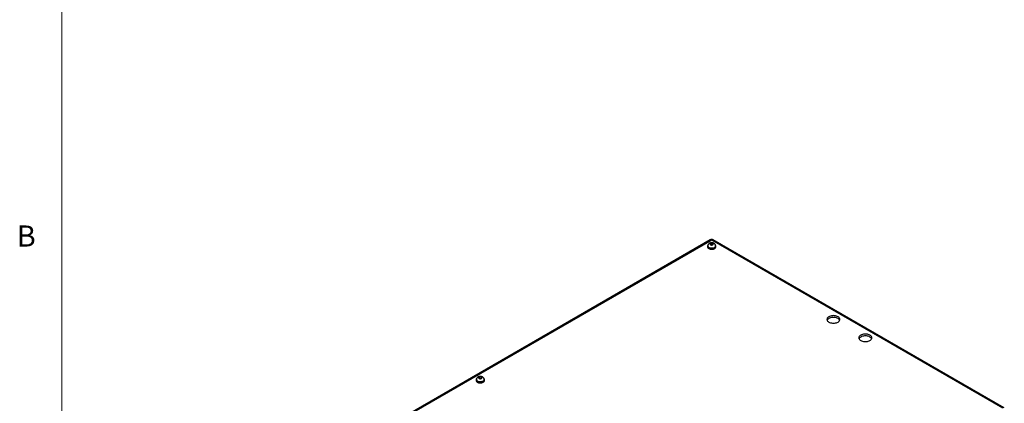
# Model space of a CAD drawing. Units: inches. Extents: x 0.4 to 16.6, y 0.2 to 10.8.
# Drawn here: x 0.4 to 4.8, y 3.6 to 5.3 of the extents above; entities that cross this region are included whole.
import ezdxf

# ---------------------------------------------------------------- set-up
doc = ezdxf.new("R2010")
doc.units = ezdxf.units.IN
doc.header["$MEASUREMENT"] = 0
doc.styles.add('SLDTEXTSTYLE0', font='TXT', dxfattribs={"width": 0.75})

msp = doc.modelspace()

# ---------------------------------------------------------------- linework, layer by layer
at = {"color": 7, "linetype": 'Continuous', "lineweight": 18}
msp.add_line((0.62625, 10.64207), (0.62625, 0.39207), dxfattribs=at)
at = {"color": 7, "linetype": 'Continuous', "lineweight": 25}
for p, q in [((3.49796, 4.32928), (1.39545, 3.11553)), ((3.50461, 4.32862), (1.4021, 3.11487)), ((4.79395, 3.5843), (3.50461, 4.32862)), ((4.8006, 3.58496), (3.51126, 4.32928)), ((3.48591, 4.30152), (3.48591, 4.29866)), ((3.48738, 4.30233), (3.48738, 4.30152)), ((3.50294, 4.31432), (3.49805, 4.31157)), ((3.49805, 4.31157), (3.49972, 4.30775)), ((3.49972, 4.30775), (3.50628, 4.30668)), ((3.5095, 4.31324), (3.50294, 4.31432)), ((3.50294, 4.30723), (3.50294, 4.31432)), ((3.50628, 4.30668), (3.51117, 4.30943)), ((3.51117, 4.30943), (3.5095, 4.31324)), ((3.5095, 4.30849), (3.5095, 4.31324)), ((3.52183, 4.30152), (3.52183, 4.30233)), ((3.52331, 4.29866), (3.52331, 4.30152)), ((2.4606, 3.70962), (2.4606, 3.70676)), ((2.46208, 3.71044), (2.46208, 3.70962)), ((2.47763, 3.72242), (2.47274, 3.71967)), ((2.47274, 3.71967), (2.47442, 3.71586)), ((2.47442, 3.71586), (2.48098, 3.71479)), ((2.48419, 3.72135), (2.47763, 3.72242)), ((2.47763, 3.71533), (2.47763, 3.72242)), ((2.48098, 3.71479), (2.48587, 3.71753)), ((2.48587, 3.71753), (2.48419, 3.72135)), ((2.48419, 3.71659), (2.48419, 3.72135)), ((2.49653, 3.70962), (2.49653, 3.71044)), ((2.49801, 3.70676), (2.49801, 3.70962))]:
    msp.add_line(p, q, dxfattribs=at)
at = {"color": 7, "linetype": 'Continuous', "lineweight": 25, "flags": 128}
for points in [[(3.48824, 4.30674), (3.48733, 4.30565), (3.48627, 4.30362), (3.48591, 4.30152), (3.48627, 4.29941), (3.48733, 4.29739), (3.48906, 4.29552), (3.49139, 4.29388)], [(3.48591, 4.29866), (3.48627, 4.29655), (3.48733, 4.29453), (3.48906, 4.29266), (3.49139, 4.29103), (3.49422, 4.28968), (3.49745, 4.28869), (3.50096, 4.28807), (3.50461, 4.28786), (3.50826, 4.28807), (3.51177, 4.28869), (3.515, 4.28968), (3.51783, 4.29103), (3.52016, 4.29266), (3.52189, 4.29453), (3.52295, 4.29655), (3.52331, 4.29866)], [(3.49139, 4.29388), (3.49422, 4.29254), (3.49745, 4.29154), (3.50096, 4.29093), (3.50461, 4.29072), (3.50826, 4.29093), (3.51177, 4.29154), (3.515, 4.29254), (3.51783, 4.29388), (3.52016, 4.29552), (3.52189, 4.29739), (3.52295, 4.29941), (3.52331, 4.30152), (3.52295, 4.30362), (3.52189, 4.30565), (3.52141, 4.30626)], [(3.49243, 4.29449), (3.49513, 4.29322), (3.49822, 4.29228), (3.50157, 4.29173), (3.50505, 4.29158), (3.5085, 4.29183), (3.5118, 4.29248), (3.5148, 4.2935), (3.51739, 4.29485), (3.51945, 4.29647), (3.52091, 4.2983), (3.5217, 4.30026), (3.52183, 4.30152)], [(3.4995, 4.30755), (3.50133, 4.30678), (3.50348, 4.30638), (3.50574, 4.30638), (3.50789, 4.30678), (3.50972, 4.30755), (3.51105, 4.30861), (3.51174, 4.30985), (3.51174, 4.31115), (3.51105, 4.31239), (3.50972, 4.31345), (3.50789, 4.31422), (3.50574, 4.31462), (3.50348, 4.31462), (3.50133, 4.31422), (3.4995, 4.31345), (3.49817, 4.31239), (3.49747, 4.31115), (3.49747, 4.30985), (3.49817, 4.30861), (3.4995, 4.30755)], [(4.02345, 3.96546), (4.02688, 3.96377), (4.03073, 3.96241), (4.03489, 3.96141), (4.03928, 3.96081), (4.04378, 3.9606), (4.04828, 3.96081), (4.05266, 3.96141), (4.05683, 3.96241), (4.06068, 3.96377), (4.06411, 3.96546), (4.06704, 3.96744), (4.06939, 3.96966), (4.07112, 3.97207), (4.07217, 3.9746), (4.07253, 3.9772), (4.07217, 3.9798), (4.07112, 3.98233), (4.06939, 3.98473), (4.06704, 3.98695), (4.06411, 3.98894), (4.06068, 3.99063), (4.05683, 3.99199), (4.05266, 3.99298), (4.04828, 3.99359), (4.04378, 3.9938), (4.03928, 3.99359), (4.03489, 3.99298), (4.03073, 3.99199), (4.02688, 3.99063), (4.02345, 3.98894), (4.02052, 3.98695), (4.01816, 3.98473), (4.01644, 3.98233), (4.01538, 3.9798), (4.01503, 3.9772), (4.01538, 3.9746), (4.01644, 3.97207), (4.01816, 3.96966), (4.02052, 3.96744), (4.02345, 3.96546)], [(4.07164, 3.97312), (4.07112, 3.97416), (4.06939, 3.97657), (4.06704, 3.97879), (4.06411, 3.98077), (4.06068, 3.98246), (4.05683, 3.98382), (4.05266, 3.98482), (4.04828, 3.98543), (4.04378, 3.98563), (4.03928, 3.98543), (4.03489, 3.98482), (4.03073, 3.98382), (4.02688, 3.98246), (4.02345, 3.98077), (4.02052, 3.97879), (4.01816, 3.97657), (4.01644, 3.97416), (4.01591, 3.97312)], [(4.16487, 3.88382), (4.1683, 3.88213), (4.17215, 3.88077), (4.17632, 3.87977), (4.1807, 3.87917), (4.1852, 3.87896), (4.1897, 3.87917), (4.19408, 3.87977), (4.19825, 3.88077), (4.2021, 3.88213), (4.20553, 3.88382), (4.20846, 3.8858), (4.21082, 3.88802), (4.21254, 3.89043), (4.2136, 3.89296), (4.21395, 3.89556), (4.2136, 3.89815), (4.21254, 3.90069), (4.21082, 3.90309), (4.20846, 3.90531), (4.20553, 3.90729), (4.2021, 3.90899), (4.19825, 3.91035), (4.19408, 3.91134), (4.1897, 3.91195), (4.1852, 3.91216), (4.1807, 3.91195), (4.17632, 3.91134), (4.17215, 3.91035), (4.1683, 3.90899), (4.16487, 3.90729), (4.16194, 3.90531), (4.15958, 3.90309), (4.15786, 3.90069), (4.1568, 3.89815), (4.15645, 3.89556), (4.1568, 3.89296), (4.15786, 3.89043), (4.15958, 3.88802), (4.16194, 3.8858), (4.16487, 3.88382)], [(4.21307, 3.89148), (4.21254, 3.89252), (4.21082, 3.89493), (4.20846, 3.89715), (4.20553, 3.89913), (4.2021, 3.90082), (4.19825, 3.90218), (4.19408, 3.90318), (4.1897, 3.90379), (4.1852, 3.90399), (4.1807, 3.90379), (4.17632, 3.90318), (4.17215, 3.90218), (4.1683, 3.90082), (4.16487, 3.89913), (4.16194, 3.89715), (4.15958, 3.89493), (4.15786, 3.89252), (4.15733, 3.89148)], [(2.46294, 3.71484), (2.46203, 3.71375), (2.46096, 3.71173), (2.4606, 3.70962), (2.46096, 3.70752), (2.46203, 3.70549), (2.46376, 3.70362), (2.46608, 3.70199)], [(2.46608, 3.70199), (2.46891, 3.70065), (2.47215, 3.69965), (2.47566, 3.69903), (2.4793, 3.69883), (2.48295, 3.69903), (2.48646, 3.69965), (2.48969, 3.70065), (2.49253, 3.70199), (2.49485, 3.70362), (2.49658, 3.70549), (2.49765, 3.70752), (2.49801, 3.70962), (2.49765, 3.71173), (2.49658, 3.71375), (2.49611, 3.71436)], [(2.46712, 3.70259), (2.46983, 3.70132), (2.47292, 3.70039), (2.47627, 3.69983), (2.47974, 3.69968), (2.4832, 3.69994), (2.4865, 3.70059), (2.4895, 3.70161), (2.49209, 3.70296), (2.49415, 3.70458), (2.4956, 3.70641), (2.49639, 3.70837), (2.49653, 3.70962)], [(2.4742, 3.71565), (2.47602, 3.71489), (2.47817, 3.71448), (2.48043, 3.71448), (2.48258, 3.71489), (2.48441, 3.71565), (2.48574, 3.71671), (2.48644, 3.71795), (2.48644, 3.71926), (2.48574, 3.7205), (2.48441, 3.72155), (2.48258, 3.72232), (2.48043, 3.72272), (2.47817, 3.72272), (2.47602, 3.72232), (2.4742, 3.72155), (2.47287, 3.7205), (2.47217, 3.71926), (2.47217, 3.71795), (2.47287, 3.71671), (2.4742, 3.71565)], [(2.4606, 3.70676), (2.46096, 3.70466), (2.46203, 3.70263), (2.46376, 3.70077), (2.46608, 3.69913), (2.46891, 3.69779), (2.47215, 3.69679), (2.47566, 3.69618), (2.4793, 3.69597), (2.48295, 3.69618), (2.48646, 3.69679), (2.48969, 3.69779), (2.49253, 3.69913), (2.49485, 3.70077), (2.49658, 3.70263), (2.49765, 3.70466), (2.49801, 3.70676), (2.49801, 3.70676)]]:
    msp.add_lwpolyline(points, dxfattribs=at)
at = {"color": 8, "linetype": 'Continuous', "lineweight": 25, "flags": 128}
for points in [[(3.52183, 4.30233), (3.5217, 4.30108), (3.52091, 4.29912), (3.51945, 4.29729), (3.51739, 4.29567), (3.5148, 4.29432), (3.5118, 4.2933), (3.5085, 4.29265), (3.50505, 4.29239), (3.50157, 4.29255), (3.49822, 4.2931), (3.49513, 4.29403), (3.49243, 4.2953)], [(2.49653, 3.71043), (2.49639, 3.70918), (2.4956, 3.70722), (2.49415, 3.70539), (2.49209, 3.70377), (2.4895, 3.70242), (2.4865, 3.7014), (2.4832, 3.70075), (2.47974, 3.7005), (2.47627, 3.70065), (2.47292, 3.7012), (2.46983, 3.70214), (2.46712, 3.70341)]]:
    msp.add_lwpolyline(points, dxfattribs=at)
at = {"color": 7, "linetype": 'Continuous', "lineweight": 25}
for centre, radius, start, end in [((3.50461, 4.31776), 0.0133, 60.00269, 119.99731), ((3.49596, 4.30235), 0.00862, 185.51725, 245.80289), ((2.47066, 3.71045), 0.00862, 185.51725, 245.80289)]:
    msp.add_arc(centre, radius, start, end, dxfattribs=at)
at = {"color": 8, "linetype": 'Continuous', "lineweight": 25}
for centre, radius, start, end in [((3.50071, 4.32318), 0.00669, 54.38242, 114.30712), ((3.50851, 4.32318), 0.00669, 65.69288, 125.61758), ((3.49596, 4.30317), 0.00862, 185.58107, 245.7972), ((2.47066, 3.71127), 0.00862, 185.58107, 245.7972)]:
    msp.add_arc(centre, radius, start, end, dxfattribs=at)
at = {"color": 7, "linetype": 'Continuous', "lineweight": 25}
for points in [[(3.52181, 4.30233), (3.52177, 4.30318), (3.52169, 4.30492), (3.52084, 4.30742), (3.51955, 4.30971), (3.51784, 4.3117), (3.51574, 4.31339), (3.51328, 4.31477), (3.51045, 4.3158), (3.50733, 4.31642), (3.50404, 4.31658), (3.5007, 4.31625), (3.49753, 4.31542), (3.49468, 4.31415), (3.49227, 4.31251), (3.49029, 4.31053), (3.48878, 4.30828), (3.48781, 4.3058), (3.48735, 4.30377), (3.48743, 4.30261), (3.48745, 4.30233)], [(2.4965, 3.71044), (2.49646, 3.71128), (2.49638, 3.71303), (2.49554, 3.71552), (2.49425, 3.71781), (2.49253, 3.71981), (2.49044, 3.7215), (2.48797, 3.72288), (2.48515, 3.72391), (2.48203, 3.72452), (2.47874, 3.72468), (2.47539, 3.72435), (2.47222, 3.72353), (2.46937, 3.72225), (2.46696, 3.72061), (2.46499, 3.71864), (2.46347, 3.71638), (2.4625, 3.71391), (2.46205, 3.71188), (2.46213, 3.71072), (2.46215, 3.71043)]]:
    msp.add_open_spline(points, degree=3, knots=[0, 0, 0, 0, 0.0514277, 0.1056874, 0.158654, 0.2116389, 0.2660012, 0.3230401, 0.3834299, 0.4464875, 0.5105566, 0.5758005, 0.6431356, 0.7050739, 0.7643277, 0.8208172, 0.8755366, 0.9293319, 0.9827656, 1, 1, 1, 1], dxfattribs=at)

# ---------------------------------------------------------------- texts
at = {"color": 7, "linetype": 'Continuous', "lineweight": 0, "insert": (0.4264, 4.39325), "char_height": 0.09375, "attachment_point": 1, "style": 'SLDTEXTSTYLE0'}
msp.add_mtext('B', dxfattribs=at)

doc.saveas('drawing.dxf')
